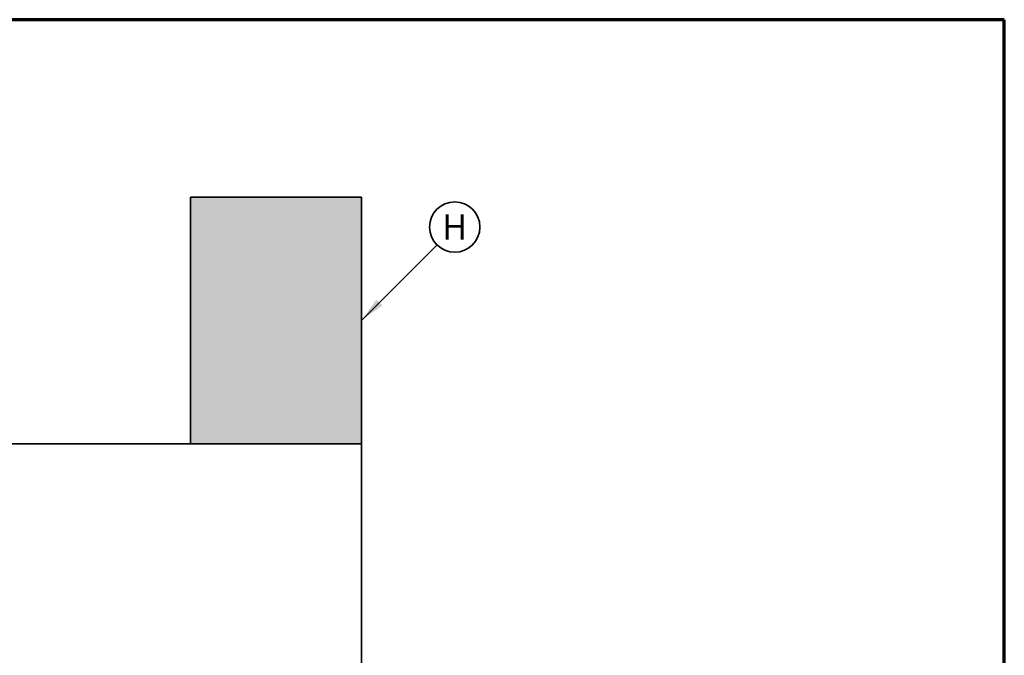
# Model space of a CAD drawing. Units: inches. Extents: x 0 to 655, y 0 to 425.
# Drawn here: x 467 to 655, y 304 to 425 of the extents above; entities that cross this region are included whole.
import ezdxf
from ezdxf.enums import TextEntityAlignment as Align
from ezdxf.lldxf.tags import DXFTag

# ---------------------------------------------------------------- set-up
doc = ezdxf.new("R2010")
doc.units = ezdxf.units.IN
doc.header["$LTSCALE"] = 66.666667
doc.header["$MEASUREMENT"] = 0
doc.layers.add('Default', color=7, linetype='Continuous')
doc.layers.add('DV1_Default', color=7, linetype='Continuous')
doc.styles.add('SEACAD_Arial', font='arial.ttf')
tags = doc.linetypes.add('PHANTOM2', pattern=[1.25, 0.625, -0.125, 0.125, -0.125, 0.125, -0.125]).pattern_tags.tags
tags[14:15] = [DXFTag(74, 4), DXFTag(75, 0), DXFTag(340, '0'), DXFTag(46, 0.0), DXFTag(50, 0.0), DXFTag(44, 0.0), DXFTag(45, 0.0)]
tags[12:13] = [DXFTag(74, 4), DXFTag(75, 0), DXFTag(340, '0'), DXFTag(46, 0.0), DXFTag(50, 0.0), DXFTag(44, 0.0), DXFTag(45, 0.0)]
tags[10:11] = [DXFTag(74, 4), DXFTag(75, 0), DXFTag(340, '0'), DXFTag(46, 0.0), DXFTag(50, 0.0), DXFTag(44, 0.0), DXFTag(45, 0.0)]
tags[8:9] = [DXFTag(74, 4), DXFTag(75, 0), DXFTag(340, '0'), DXFTag(46, 0.0), DXFTag(50, 0.0), DXFTag(44, 0.0), DXFTag(45, 0.0)]
tags[6:7] = [DXFTag(74, 4), DXFTag(75, 0), DXFTag(340, '0'), DXFTag(46, 0.0), DXFTag(50, 0.0), DXFTag(44, 0.0), DXFTag(45, 0.0)]
tags[4:5] = [DXFTag(74, 4), DXFTag(75, 0), DXFTag(340, '0'), DXFTag(46, 0.0), DXFTag(50, 0.0), DXFTag(44, 0.0), DXFTag(45, 0.0)]

# ---------------------------------------------------------------- blocks, each defined once
blk = doc.blocks.new('SEANNOT_GROUP7')
at = {"layer": 'Default', "linetype": 'Continuous', "lineweight": 35}
blk.add_hatch(color=7, dxfattribs=at).paths.add_polyline_path([(535.49, 371.47), (532.66, 367.51), (536.62, 370.34)])
at = {"layer": 'Default', "color": 7, "linetype": 'Continuous', "lineweight": 35}
blk.add_lwpolyline([(547.04, 381.89), (532.66, 367.51)], dxfattribs=at)
blk.add_circle((550.43, 385.29), 4.8, dxfattribs=at)
at = {"layer": 'Default', "color": 7, "linetype": 'Continuous', "lineweight": 5, "style": 'SEACAD_Arial'}
blk.add_text('H', height=4.8, dxfattribs=at).set_placement((548.03, 387.69), align=Align.TOP_LEFT)
blk = doc.blocks.new('SE1')
at = {"layer": 'DV1_Default', "linetype": 'Continuous', "lineweight": 5}
h = blk.add_hatch(dxfattribs=at)
h.set_pattern_fill('ACAD_ISO07W100', scale=0.012, angle=45, style=0)
h.set_pattern_definition([(45, (0, 0), (-0.042426322, 0.042426322), [0.005999988, -0.035999928])])
h.paths.add_polyline_path([(532.657115, 344.009856), (532.657115, 391.009856), (500.029027, 391.009856), (500.029027, 344.009856)])
at = {"layer": 'DV1_Default', "color": 7, "linetype": 'PHANTOM2', "lineweight": 35}
for p, q in [((532.657115, 391.009856), (500.029027, 391.009856)), ((500.029027, 391.009856), (500.029027, 344.009856)), ((532.657115, 344.009856), (532.657115, 391.009856)), ((312.43869, 344.009856), (532.657115, 344.009856)), ((500.029027, 344.009856), (532.657115, 344.009856)), ((532.657115, 344.009856), (532.657115, 296.009856))]:
    blk.add_line(p, q, dxfattribs=at)
at = {"layer": 'DV1_Default', "color": 7, "linetype": 'Continuous', "lineweight": 35, "const_width": 0.00035}
blk.add_lwpolyline([(532.657115, 344.009856), (312.43869, 344.009856), (312.43869, 296.009856), (532.657115, 296.009856), (532.657115, 344.009856)], close=True, dxfattribs=at)

msp = doc.modelspace()

# ---------------------------------------------------------------- linework, layer by layer
at = {"layer": 'Default', "color": 7, "linetype": 'Continuous', "lineweight": 70}
for p, q in [((655.2, 424.8), (24.8, 424.8)), ((655.2, 15.2), (655.2, 424.8))]:
    msp.add_line(p, q, dxfattribs=at)

# ---------------------------------------------------------------- block references
at = {"layer": 'Default'}
for name in ['SE1', 'SEANNOT_GROUP7']:
    msp.add_blockref(name, (0, 0), dxfattribs=at)

doc.saveas('drawing.dxf')
